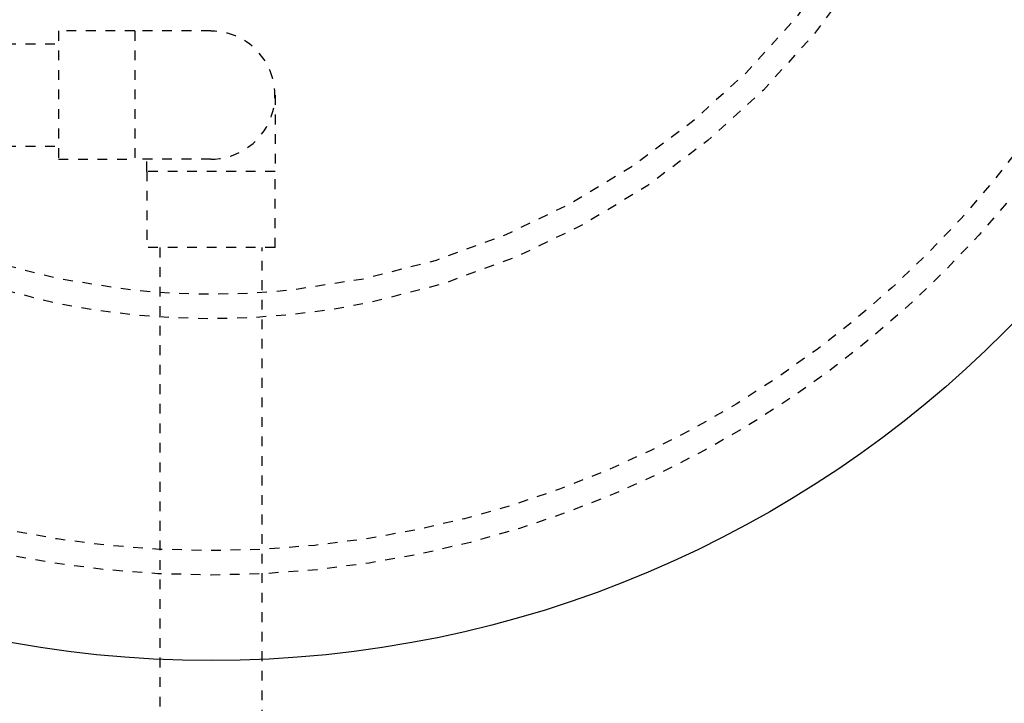
# Model space of a CAD drawing. Extents: x -31 to 292, y -313 to -49.
# Drawn here: x 83 to 94, y -112 to -105 of the extents above; entities that cross this region are included whole.
import ezdxf

# ---------------------------------------------------------------- set-up
doc = ezdxf.new("R2010")
doc.units = 0
doc.header["$LTSCALE"] = 0.4
doc.header["$MEASUREMENT"] = 0
doc.linetypes.add('HIDDEN2', pattern=[0.1875, 0.125, -0.0625])
doc.layers.add('HIDDEN', color=6, linetype='HIDDEN2')
doc.layers.add('OBJECT', color=7, linetype='CONTINUOUS')

msp = doc.modelspace()

# ---------------------------------------------------------------- linework, layer by layer
at = {"layer": 'HIDDEN'}
for p, q in [((84.655, -105.558), (83.874, -105.558)), ((83.874, -105.558), (83.874, -106.871)), ((84.655, -105.558), (84.655, -106.871)), ((85.436, -105.558), (84.655, -105.558)), ((79.737, -105.69), (83.874, -105.689)), ((86.093, -106.215), (86.093, -106.996)), ((79.737, -106.74), (83.874, -106.739)), ((83.874, -106.871), (84.655, -106.871)), ((85.436, -106.871), (84.655, -106.871)), ((84.78, -106.996), (84.78, -106.871)), ((84.78, -106.996), (84.78, -107.777)), ((86.093, -106.996), (84.78, -106.996)), ((86.093, -107.777), (86.093, -106.996)), ((86.093, -107.777), (84.78, -107.777)), ((84.911, -107.777), (84.912, -126.012)), ((85.962, -126.012), (85.961, -107.777))]:
    msp.add_line(p, q, dxfattribs=at)
for radius in [10.625, 10.375, 8, 7.75]:
    msp.add_circle((85.44, -100.506), radius, dxfattribs=at)
msp.add_arc((85.436, -106.215), 0.656, 270, 90.0046, dxfattribs=at)
at = {"layer": 'OBJECT'}
msp.add_circle((85.44, -100.506), 11.5, dxfattribs=at)

doc.saveas('drawing.dxf')
